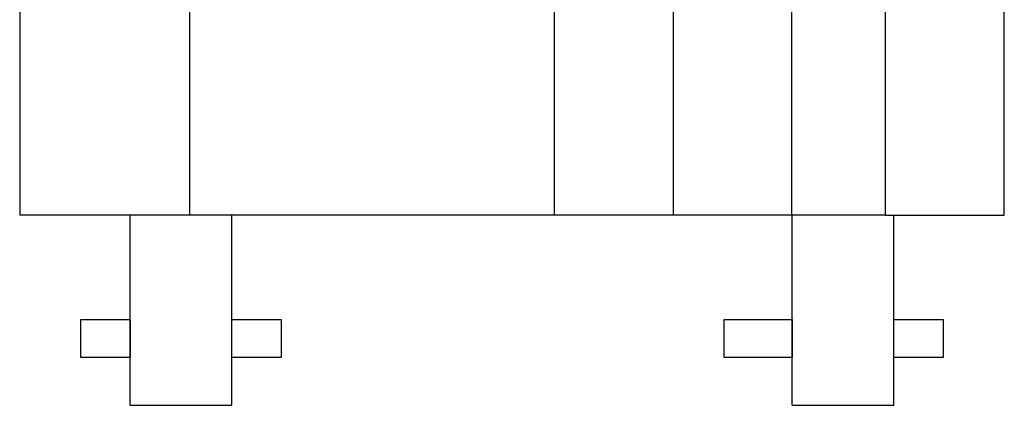
# Model space of a CAD drawing. Units: millimetres. Extents: x -1857 to -1560, y 1739 to 1949.
# Drawn here: x -1830 to -1801, y 1794 to 1806 of the extents above; entities that cross this region are included whole.
import ezdxf

# ---------------------------------------------------------------- set-up
doc = ezdxf.new("R2010")
doc.units = ezdxf.units.MM
doc.layers.add('1', color=7, linetype='Continuous')

# ---------------------------------------------------------------- blocks, each defined once
blk = doc.blocks.new('MGOE_06_25__3', base_point=(-3660.25, 3588.4))
at = {"color": 7, "linetype": 'Continuous'}
for p, q in [((-3660.25, 3611.6), (-3660.25, 3599.6)), ((-3650.25, 3611.6), (-3650.25, 3599.6)), ((-3628.759, 3611.6), (-3628.759, 3599.6)), ((-3621.759, 3611.6), (-3621.759, 3599.6)), ((-3614.759, 3599.6), (-3614.759, 3611.6)), ((-3609.25, 3599.6), (-3609.25, 3611.6)), ((-3602.25, 3599.6), (-3602.25, 3611.6)), ((-3653.75, 3599.6), (-3660.25, 3599.6)), ((-3653.75, 3588.4), (-3653.75, 3599.6)), ((-3650.25, 3599.6), (-3653.75, 3599.6)), ((-3647.75, 3599.6), (-3650.25, 3599.6)), ((-3647.75, 3588.4), (-3647.75, 3599.6)), ((-3628.759, 3599.6), (-3647.75, 3599.6)), ((-3621.759, 3599.6), (-3628.759, 3599.6)), ((-3614.759, 3599.6), (-3621.759, 3599.6)), ((-3614.75, 3599.6), (-3614.759, 3599.6)), ((-3609.25, 3599.6), (-3614.75, 3599.6)), ((-3614.75, 3588.4), (-3614.75, 3599.6)), ((-3609.25, 3599.6), (-3608.75, 3599.6)), ((-3608.75, 3588.4), (-3608.75, 3599.6)), ((-3608.75, 3599.6), (-3602.25, 3599.6)), ((-3653.75, 3588.4), (-3650.75, 3588.4)), ((-3650.75, 3588.4), (-3647.75, 3588.4)), ((-3614.75, 3588.4), (-3608.75, 3588.4))]:
    blk.add_line(p, q, dxfattribs=at)
blk = doc.blocks.new('Da_destra1', base_point=(-3631.25, 3644))
at = {"layer": '1', "color": 7, "linetype": 'Continuous'}
for p, q in [((-3656.649, 3591.206), (-3656.649, 3593.446)), ((-3656.649, 3593.446), (-3653.75, 3593.446)), ((-3653.75, 3593.446), (-3653.75, 3591.206)), ((-3647.75, 3593.446), (-3644.851, 3593.446)), ((-3647.75, 3591.206), (-3647.75, 3593.446)), ((-3644.851, 3593.446), (-3644.851, 3591.206)), ((-3618.75, 3591.206), (-3618.75, 3593.446)), ((-3618.75, 3593.446), (-3614.75, 3593.446)), ((-3614.75, 3593.446), (-3614.75, 3591.206)), ((-3608.75, 3593.446), (-3605.851, 3593.446)), ((-3608.75, 3591.206), (-3608.75, 3593.446)), ((-3605.851, 3593.446), (-3605.851, 3591.206)), ((-3653.75, 3591.206), (-3656.649, 3591.206)), ((-3644.851, 3591.206), (-3647.75, 3591.206)), ((-3614.75, 3591.206), (-3618.75, 3591.206)), ((-3605.851, 3591.206), (-3608.75, 3591.206))]:
    blk.add_line(p, q, dxfattribs=at)
blk.add_blockref('MGOE_06_25__3', (-3660.25, 3588.4))

msp = doc.modelspace()

# ---------------------------------------------------------------- block references
at = {"xscale": 0.5, "yscale": 0.5, "zscale": 0.5}
msp.add_blockref('Da_destra1', (-1815.625, 1822), dxfattribs=at)

doc.saveas('drawing.dxf')
